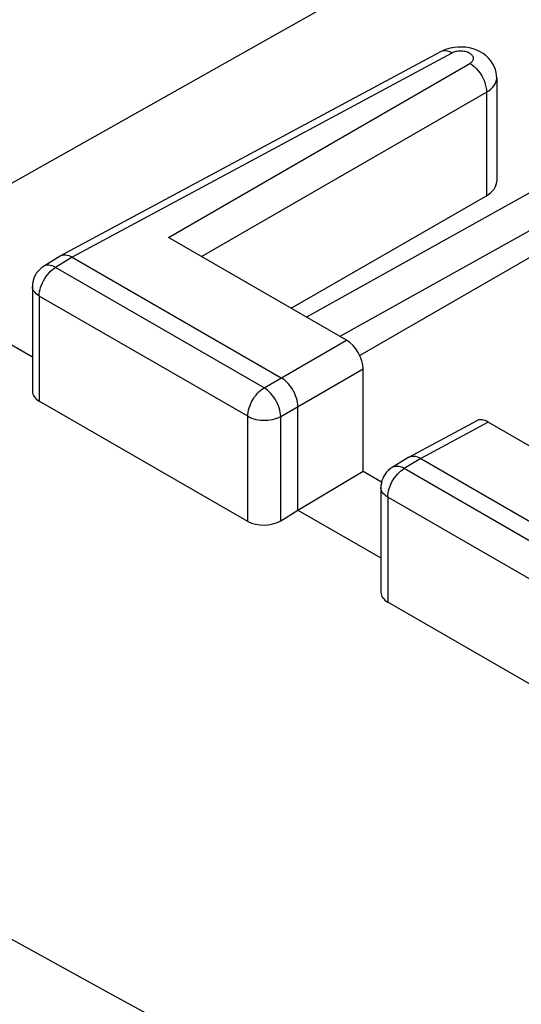
# Model space of a CAD drawing. Units: inches. Extents: x 83.7 to 126.5, y 118.8 to 178.6.
# Drawn here: x 109.7 to 115.1, y 157.4 to 167.9 of the extents above; entities that cross this region are included whole.
import ezdxf

# ---------------------------------------------------------------- set-up
doc = ezdxf.new("R2010")
doc.units = ezdxf.units.IN
doc.header["$MEASUREMENT"] = 0

# ---------------------------------------------------------------- blocks, each defined once
blk = doc.blocks.new('block 160')
at = {"color": 7, "lineweight": 25, "true_color": 0xffffff}
blk.add_lwpolyline([(115.199, 169.274), (108.856, 165.702)], dxfattribs=at)
blk = doc.blocks.new('block 162')
at = {"color": 7, "lineweight": 25, "true_color": 0xffffff}
blk.add_lwpolyline([(114.231, 167.556), (110.186, 165.38)], dxfattribs=at)
blk = doc.blocks.new('block 163')
at = {"color": 7, "lineweight": 25, "true_color": 0xffffff}
blk.add_lwpolyline([(114.353, 167.542), (110.309, 165.367)], dxfattribs=at)
blk = doc.blocks.new('block 164')
at = {"color": 7, "lineweight": 25, "true_color": 0xffffff}
blk.add_lwpolyline([(110.186, 165.38), (110.19, 165.383), (110.205, 165.388), (110.22, 165.391)], dxfattribs=at)
blk = doc.blocks.new('block 165')
at = {"color": 7, "lineweight": 25, "true_color": 0xffffff}
blk.add_lwpolyline([(114.259, 167.57), (114.231, 167.556)], dxfattribs=at)
blk = doc.blocks.new('block 178')
at = {"color": 7, "lineweight": 25, "true_color": 0xffffff}
blk.add_lwpolyline([(110.004, 165.268), (109.983, 165.254), (109.964, 165.237), (109.946, 165.219), (109.93, 165.199), (109.917, 165.177), (109.905, 165.153), (109.896, 165.129), (109.89, 165.104), (109.886, 165.078), (109.885, 165.055)], dxfattribs=at)
blk = doc.blocks.new('block 179')
at = {"color": 7, "lineweight": 25, "true_color": 0xffffff}
blk.add_lwpolyline([(114.721, 167.125), (114.745, 167.14), (114.767, 167.157), (114.785, 167.175), (114.8, 167.194), (114.813, 167.213), (114.822, 167.233), (114.827, 167.254), (114.83, 167.275), (114.83, 167.278)], dxfattribs=at)
blk = doc.blocks.new('block 180')
at = {"color": 7, "lineweight": 25, "true_color": 0xffffff}
blk.add_lwpolyline([(114.545, 167.431), (114.553, 167.436), (114.561, 167.442), (114.567, 167.448), (114.572, 167.455), (114.577, 167.462), (114.58, 167.468), (114.582, 167.476), (114.583, 167.483), (114.582, 167.49), (114.581, 167.497), (114.578, 167.504), (114.574, 167.511), (114.569, 167.518), (114.563, 167.524), (114.555, 167.531), (114.547, 167.536), (114.538, 167.541), (114.528, 167.546), (114.518, 167.55), (114.507, 167.554), (114.495, 167.557), (114.483, 167.559), (114.47, 167.561), (114.458, 167.562), (114.445, 167.562), (114.432, 167.562), (114.42, 167.561), (114.407, 167.559), (114.395, 167.557), (114.384, 167.554), (114.373, 167.55), (114.362, 167.546), (114.353, 167.542)], dxfattribs=at)
blk = doc.blocks.new('block 181')
at = {"color": 7, "lineweight": 25, "true_color": 0xffffff}
blk.add_lwpolyline([(110.182, 165.378), (110.004, 165.268)], dxfattribs=at)
blk = doc.blocks.new('block 182')
at = {"color": 7, "lineweight": 25, "true_color": 0xffffff}
blk.add_lwpolyline([(110.309, 165.367), (110.132, 165.258)], dxfattribs=at)
blk = doc.blocks.new('block 183')
at = {"color": 7, "lineweight": 25, "true_color": 0xffffff}
blk.add_lwpolyline([(110.182, 165.378), (110.186, 165.38)], dxfattribs=at)
blk = doc.blocks.new('block 184')
at = {"color": 7, "lineweight": 25, "true_color": 0xffffff}
blk.add_lwpolyline([(111.334, 165.577), (114.545, 167.431)], dxfattribs=at)
blk = doc.blocks.new('block 185')
at = {"color": 7, "lineweight": 25, "true_color": 0xffffff}
blk.add_lwpolyline([(111.688, 165.373), (114.721, 167.125)], dxfattribs=at)
blk = doc.blocks.new('block 186')
at = {"color": 7, "lineweight": 25, "true_color": 0xffffff}
blk.add_lwpolyline([(112.642, 164.822), (114.721, 166.022)], dxfattribs=at)
blk = doc.blocks.new('block 187')
at = {"color": 7, "lineweight": 25, "true_color": 0xffffff}
blk.add_lwpolyline([(112.353, 163.975), (113.231, 164.482)], dxfattribs=at)
blk = doc.blocks.new('block 188')
at = {"color": 7, "lineweight": 25, "true_color": 0xffffff}
blk.add_lwpolyline([(118.029, 167.64), (112.804, 164.729)], dxfattribs=at)
blk = doc.blocks.new('block 189')
at = {"color": 7, "lineweight": 25, "true_color": 0xffffff}
blk.add_lwpolyline([(118.202, 167.332), (113.16, 164.523)], dxfattribs=at)
blk = doc.blocks.new('block 204')
at = {"color": 7, "lineweight": 25, "true_color": 0xffffff}
blk.add_lwpolyline([(113.894, 163.235), (113.716, 163.124)], dxfattribs=at)
blk = doc.blocks.new('block 205')
at = {"color": 7, "lineweight": 25, "true_color": 0xffffff}
blk.add_lwpolyline([(114.021, 163.223), (113.844, 163.114)], dxfattribs=at)
blk = doc.blocks.new('block 206')
at = {"color": 7, "lineweight": 25, "true_color": 0xffffff}
blk.add_lwpolyline([(112.53, 162.559), (112.713, 162.672)], dxfattribs=at)
blk = doc.blocks.new('block 207')
at = {"color": 7, "lineweight": 25, "true_color": 0xffffff}
blk.add_lwpolyline([(112.713, 162.672), (113.408, 163.086)], dxfattribs=at)
blk = doc.blocks.new('block 208')
at = {"color": 7, "lineweight": 25, "true_color": 0xffffff}
blk.add_lwpolyline([(117.152, 166.501), (113.372, 164.319)], dxfattribs=at)
blk = doc.blocks.new('block 209')
at = {"color": 7, "lineweight": 25, "true_color": 0xffffff}
blk.add_lwpolyline([(112.53, 163.669), (113.408, 164.176)], dxfattribs=at)
blk = doc.blocks.new('block 210')
at = {"color": 7, "lineweight": 25, "true_color": 0xffffff}
blk.add_lwpolyline([(113.894, 163.235), (113.898, 163.237)], dxfattribs=at)
blk = doc.blocks.new('block 211')
at = {"color": 7, "lineweight": 25, "true_color": 0xffffff}
blk.add_lwpolyline([(114.618, 163.624), (113.898, 163.237)], dxfattribs=at)
blk = doc.blocks.new('block 212')
at = {"color": 7, "lineweight": 25, "true_color": 0xffffff}
blk.add_lwpolyline([(114.74, 163.61), (114.021, 163.223)], dxfattribs=at)
blk = doc.blocks.new('block 213')
at = {"color": 7, "lineweight": 25, "true_color": 0xffffff}
blk.add_lwpolyline([(113.898, 163.237), (113.903, 163.239), (113.917, 163.244), (113.932, 163.247)], dxfattribs=at)
blk = doc.blocks.new('block 224')
at = {"color": 7, "lineweight": 25, "true_color": 0xffffff}
blk.add_lwpolyline([(113.716, 163.124), (113.695, 163.11), (113.676, 163.094), (113.658, 163.075), (113.643, 163.055), (113.629, 163.033), (113.617, 163.01), (113.608, 162.986), (113.602, 162.96), (113.598, 162.935), (113.597, 162.912)], dxfattribs=at)
blk = doc.blocks.new('block 330')
at = {"color": 7, "lineweight": 25, "true_color": 0xffffff}
blk.add_lwpolyline([(109.885, 165.055), (109.885, 163.938)], dxfattribs=at)
blk = doc.blocks.new('block 331')
at = {"color": 7, "lineweight": 25, "true_color": 0xffffff}
blk.add_lwpolyline([(109.958, 164.953), (109.958, 163.833)], dxfattribs=at)
blk = doc.blocks.new('block 334')
at = {"color": 7, "lineweight": 25, "true_color": 0xffffff}
blk.add_lwpolyline([(109.958, 164.953), (109.959, 164.975), (109.962, 164.998), (109.967, 165.021), (109.973, 165.044), (109.982, 165.068), (109.992, 165.092), (110.003, 165.115), (110.016, 165.138), (110.03, 165.159), (110.046, 165.18), (110.062, 165.199), (110.079, 165.216), (110.096, 165.232), (110.114, 165.246), (110.132, 165.258)], dxfattribs=at)
blk = doc.blocks.new('block 340')
at = {"color": 7, "lineweight": 25, "true_color": 0xffffff}
blk.add_lwpolyline([(112.179, 162.551), (112.179, 163.671)], dxfattribs=at)
blk = doc.blocks.new('block 341')
at = {"color": 7, "lineweight": 25, "true_color": 0xffffff}
blk.add_lwpolyline([(112.53, 162.559), (112.53, 163.669)], dxfattribs=at)
blk = doc.blocks.new('block 342')
at = {"color": 7, "lineweight": 25, "true_color": 0xffffff}
blk.add_lwpolyline([(112.713, 162.672), (112.713, 163.775)], dxfattribs=at)
blk = doc.blocks.new('block 343')
at = {"color": 7, "lineweight": 25, "true_color": 0xffffff}
blk.add_lwpolyline([(112.179, 163.671), (112.18, 163.692), (112.183, 163.715), (112.188, 163.738), (112.195, 163.762), (112.203, 163.786), (112.213, 163.809), (112.224, 163.833), (112.237, 163.855), (112.252, 163.877), (112.267, 163.897), (112.283, 163.916), (112.3, 163.934), (112.318, 163.95), (112.335, 163.963), (112.353, 163.975)], dxfattribs=at)
blk = doc.blocks.new('block 351')
at = {"color": 7, "lineweight": 25, "true_color": 0xffffff}
blk.add_lwpolyline([(112.53, 163.669), (112.529, 163.691), (112.525, 163.713), (112.52, 163.737), (112.514, 163.76), (112.505, 163.784), (112.495, 163.808), (112.483, 163.831), (112.47, 163.854), (112.456, 163.875), (112.44, 163.896), (112.424, 163.915), (112.407, 163.933), (112.389, 163.949), (112.371, 163.963), (112.353, 163.975)], dxfattribs=at)
blk = doc.blocks.new('block 352')
at = {"color": 7, "lineweight": 25, "true_color": 0xffffff}
blk.add_lwpolyline([(112.713, 163.775), (112.712, 163.796), (112.709, 163.819), (112.704, 163.842), (112.698, 163.866), (112.689, 163.891), (112.679, 163.915), (112.667, 163.938), (112.655, 163.96), (112.64, 163.981), (112.625, 164.002), (112.608, 164.022), (112.591, 164.039), (112.573, 164.055), (112.554, 164.069), (112.536, 164.081)], dxfattribs=at)
blk = doc.blocks.new('block 353')
at = {"color": 7, "lineweight": 25, "true_color": 0xffffff}
blk.add_lwpolyline([(113.408, 163.086), (113.408, 164.176)], dxfattribs=at)
blk = doc.blocks.new('block 354')
at = {"color": 7, "lineweight": 25, "true_color": 0xffffff}
blk.add_lwpolyline([(113.597, 162.912), (113.597, 161.795)], dxfattribs=at)
blk = doc.blocks.new('block 355')
at = {"color": 7, "lineweight": 25, "true_color": 0xffffff}
blk.add_lwpolyline([(113.671, 162.81), (113.671, 161.69)], dxfattribs=at)
blk = doc.blocks.new('block 356')
at = {"color": 7, "lineweight": 25, "true_color": 0xffffff}
blk.add_lwpolyline([(114.721, 167.125), (114.721, 166.022)], dxfattribs=at)
blk = doc.blocks.new('block 357')
at = {"color": 7, "lineweight": 25, "true_color": 0xffffff}
blk.add_lwpolyline([(114.83, 167.278), (114.83, 166.173)], dxfattribs=at)
blk = doc.blocks.new('block 359')
at = {"color": 7, "lineweight": 25, "true_color": 0xffffff}
blk.add_lwpolyline([(113.671, 162.81), (113.672, 162.832), (113.674, 162.854), (113.679, 162.877), (113.686, 162.901), (113.694, 162.925), (113.704, 162.948), (113.715, 162.972), (113.728, 162.994), (113.743, 163.016), (113.758, 163.036), (113.774, 163.056), (113.791, 163.073), (113.809, 163.089), (113.826, 163.102), (113.844, 163.114)], dxfattribs=at)
blk = doc.blocks.new('block 368')
at = {"color": 7, "lineweight": 25, "true_color": 0xffffff}
blk.add_lwpolyline([(114.83, 167.278), (114.829, 167.302), (114.824, 167.335), (114.816, 167.368), (114.803, 167.399), (114.787, 167.43), (114.768, 167.46), (114.744, 167.488), (114.717, 167.513), (114.686, 167.536), (114.653, 167.556), (114.618, 167.572), (114.581, 167.586), (114.542, 167.596), (114.501, 167.603), (114.46, 167.606), (114.419, 167.606)], dxfattribs=at)
blk = doc.blocks.new('block 383')
at = {"color": 7, "lineweight": 25, "true_color": 0xffffff}
blk.add_lwpolyline([(115.589, 154.871), (113.942, 155.759), (112.303, 156.649), (110.672, 157.541), (109.051, 158.435), (107.438, 159.331), (105.825, 160.233), (104.216, 161.141), (102.607, 162.055), (100.983, 162.984), (99.345, 163.929), (97.692, 164.89), (96.004, 165.88), (94.28, 166.899), (92.52, 167.947), (90.709, 169.036), (88.841, 170.17), (86.923, 171.345), (84.953, 172.56)], dxfattribs=at)
blk = doc.blocks.new('block 411')
at = {"color": 7, "lineweight": 25, "true_color": 0xffffff}
blk.add_lwpolyline([(113.932, 163.247), (113.949, 163.247), (113.967, 163.245), (113.984, 163.24), (114.003, 163.233), (114.021, 163.223)], dxfattribs=at)
blk = doc.blocks.new('block 464')
at = {"color": 7, "lineweight": 25, "true_color": 0xffffff}
blk.add_lwpolyline([(110.22, 165.391), (110.237, 165.391), (110.254, 165.388), (110.272, 165.384), (110.29, 165.376), (110.309, 165.367)], dxfattribs=at)
blk = doc.blocks.new('block 475')
at = {"color": 7, "lineweight": 25, "true_color": 0xffffff}
blk.add_lwpolyline([(113.844, 163.114), (113.826, 163.124), (113.807, 163.131), (113.789, 163.135), (113.771, 163.137), (113.755, 163.137), (113.739, 163.134), (113.725, 163.129), (113.716, 163.124)], dxfattribs=at)
blk = doc.blocks.new('block 476')
at = {"color": 7, "lineweight": 25, "true_color": 0xffffff}
blk.add_lwpolyline([(110.132, 165.258), (110.113, 165.267), (110.095, 165.274), (110.077, 165.279), (110.059, 165.281), (110.042, 165.281), (110.027, 165.278), (110.012, 165.273), (110.004, 165.268)], dxfattribs=at)
blk = doc.blocks.new('block 482')
at = {"color": 7, "lineweight": 25, "true_color": 0xffffff}
blk.add_lwpolyline([(112.179, 163.671), (112.199, 163.661), (112.22, 163.652), (112.242, 163.644), (112.266, 163.638), (112.291, 163.634), (112.316, 163.63), (112.342, 163.629), (112.368, 163.629), (112.394, 163.63), (112.419, 163.633), (112.444, 163.638), (112.468, 163.644), (112.49, 163.651), (112.511, 163.659), (112.53, 163.669)], dxfattribs=at)
blk = doc.blocks.new('block 509')
at = {"color": 7, "lineweight": 25, "true_color": 0xffffff}
blk.add_lwpolyline([(115.892, 160.407), (113.671, 161.69)], dxfattribs=at)
blk = doc.blocks.new('block 510')
at = {"color": 7, "lineweight": 25, "true_color": 0xffffff}
blk.add_lwpolyline([(112.179, 162.551), (109.958, 163.833)], dxfattribs=at)
blk = doc.blocks.new('block 520')
at = {"color": 7, "lineweight": 25, "true_color": 0xffffff}
blk.add_lwpolyline([(108.187, 165.285), (109.885, 164.305)], dxfattribs=at)
blk = doc.blocks.new('block 521')
at = {"color": 7, "lineweight": 25, "true_color": 0xffffff}
blk.add_lwpolyline([(112.713, 162.672), (113.597, 162.162)], dxfattribs=at)
blk = doc.blocks.new('block 523')
at = {"color": 7, "lineweight": 25, "true_color": 0xffffff}
blk.add_lwpolyline([(115.892, 161.527), (113.671, 162.81)], dxfattribs=at)
blk = doc.blocks.new('block 524')
at = {"color": 7, "lineweight": 25, "true_color": 0xffffff}
blk.add_lwpolyline([(112.179, 163.671), (109.958, 164.953)], dxfattribs=at)
blk = doc.blocks.new('block 532')
at = {"color": 7, "lineweight": 25, "true_color": 0xffffff}
blk.add_lwpolyline([(113.408, 163.086), (113.605, 162.972)], dxfattribs=at)
blk = doc.blocks.new('block 533')
at = {"color": 7, "lineweight": 25, "true_color": 0xffffff}
blk.add_lwpolyline([(116.065, 161.832), (113.844, 163.114)], dxfattribs=at)
blk = doc.blocks.new('block 534')
at = {"color": 7, "lineweight": 25, "true_color": 0xffffff}
blk.add_lwpolyline([(112.353, 163.975), (110.132, 165.258)], dxfattribs=at)
blk = doc.blocks.new('block 539')
at = {"color": 7, "lineweight": 25, "true_color": 0xffffff}
blk.add_lwpolyline([(110.309, 165.367), (112.536, 164.081)], dxfattribs=at)
blk = doc.blocks.new('block 540')
at = {"color": 7, "lineweight": 25, "true_color": 0xffffff}
blk.add_lwpolyline([(114.021, 163.223), (116.248, 161.937)], dxfattribs=at)
blk = doc.blocks.new('block 552')
at = {"color": 7, "lineweight": 25, "true_color": 0xffffff}
blk.add_lwpolyline([(109.958, 164.953), (109.941, 164.964), (109.926, 164.976), (109.913, 164.989), (109.902, 165.003), (109.894, 165.017), (109.888, 165.032), (109.885, 165.047), (109.885, 165.055)], dxfattribs=at)
blk = doc.blocks.new('block 553')
at = {"color": 7, "lineweight": 25, "true_color": 0xffffff}
blk.add_lwpolyline([(113.671, 162.81), (113.653, 162.821), (113.638, 162.833), (113.625, 162.846), (113.614, 162.86), (113.606, 162.874), (113.601, 162.889), (113.598, 162.904), (113.597, 162.912)], dxfattribs=at)
blk = doc.blocks.new('block 561')
at = {"color": 7, "lineweight": 25, "true_color": 0xffffff}
blk.add_lwpolyline([(114.419, 167.606), (114.377, 167.602), (114.336, 167.595), (114.297, 167.584), (114.259, 167.57)], dxfattribs=at)
blk = doc.blocks.new('block 581')
at = {"color": 7, "lineweight": 25, "true_color": 0xffffff}
blk.add_lwpolyline([(116.637, 162.515), (114.74, 163.61)], dxfattribs=at)
blk = doc.blocks.new('block 582')
at = {"color": 7, "lineweight": 25, "true_color": 0xffffff}
blk.add_lwpolyline([(113.231, 164.482), (111.334, 165.577)], dxfattribs=at)
blk = doc.blocks.new('block 604')
at = {"color": 7, "lineweight": 25, "true_color": 0xffffff}
blk.add_lwpolyline([(114.353, 167.542), (114.33, 167.553), (114.308, 167.561), (114.286, 167.566), (114.266, 167.566), (114.246, 167.562), (114.231, 167.556)], dxfattribs=at)
blk = doc.blocks.new('block 611')
at = {"color": 7, "lineweight": 25, "true_color": 0xffffff}
blk.add_lwpolyline([(114.545, 167.431), (114.568, 167.416), (114.591, 167.398), (114.613, 167.377), (114.634, 167.353), (114.653, 167.327), (114.671, 167.3), (114.686, 167.271), (114.699, 167.241), (114.709, 167.211), (114.716, 167.181), (114.72, 167.152), (114.721, 167.125)], dxfattribs=at)
blk = doc.blocks.new('block 675')
at = {"color": 7, "lineweight": 25, "true_color": 0xffffff}
blk.add_open_spline([(114.74, 163.61), (114.695, 163.637), (114.651, 163.642), (114.618, 163.624)], degree=3, dxfattribs=at)
blk = doc.blocks.new('block 677')
at = {"color": 7, "lineweight": 25, "true_color": 0xffffff}
blk.add_open_spline([(113.408, 164.176), (113.408, 164.289), (113.329, 164.426), (113.231, 164.482)], degree=3, dxfattribs=at)
blk = doc.blocks.new('block 702')
at = {"color": 7, "lineweight": 25, "true_color": 0xffffff}
blk.add_open_spline([(113.597, 161.795), (113.597, 161.755), (113.624, 161.717), (113.671, 161.69)], degree=3, dxfattribs=at)
blk = doc.blocks.new('block 704')
at = {"color": 7, "lineweight": 25, "true_color": 0xffffff}
blk.add_open_spline([(109.885, 163.938), (109.885, 163.898), (109.911, 163.86), (109.958, 163.833)], degree=3, dxfattribs=at)
blk = doc.blocks.new('block 709')
at = {"color": 7, "lineweight": 25, "true_color": 0xffffff}
blk.add_open_spline([(112.179, 162.551), (112.276, 162.495), (112.432, 162.499), (112.53, 162.559)], degree=3, dxfattribs=at)
blk = doc.blocks.new('block 711')
at = {"color": 7, "lineweight": 25, "true_color": 0xffffff}
blk.add_open_spline([(114.721, 166.022), (114.791, 166.063), (114.83, 166.117), (114.83, 166.173)], degree=3, dxfattribs=at)

msp = doc.modelspace()

# ---------------------------------------------------------------- block references
for name in ['block 383', 'block 160', 'block 162', 'block 188', 'block 165', 'block 604', 'block 561', 'block 180', 'block 368', 'block 163', 'block 184', 'block 611', 'block 189', 'block 179', 'block 357', 'block 185', 'block 356', 'block 208', 'block 711', 'block 186', 'block 582', 'block 181', 'block 182', 'block 183', 'block 164', 'block 464', 'block 539', 'block 520', 'block 178', 'block 334', 'block 476', 'block 534', 'block 330', 'block 552', 'block 331', 'block 524', 'block 187', 'block 677', 'block 209', 'block 353', 'block 352', 'block 704', 'block 343', 'block 351', 'block 510', 'block 342', 'block 340', 'block 482', 'block 341', 'block 211', 'block 212', 'block 675', 'block 581', 'block 204', 'block 205', 'block 210', 'block 213', 'block 411', 'block 540', 'block 207', 'block 532', 'block 224', 'block 359', 'block 475', 'block 533', 'block 354', 'block 553', 'block 355', 'block 523', 'block 206', 'block 521', 'block 709', 'block 702', 'block 509']:
    msp.add_blockref(name, (0, 0))

doc.saveas('drawing.dxf')
